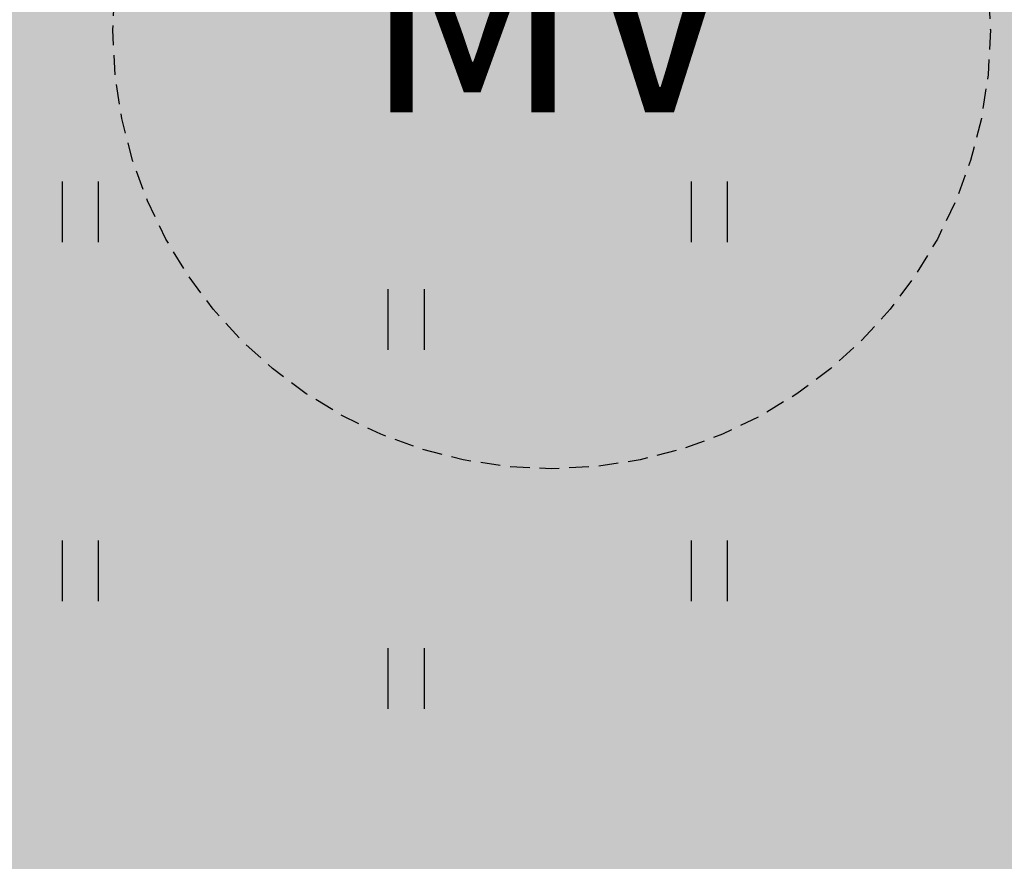
# Model space of a CAD drawing. Units: metres. Extents: x 547504 to 549640, y 6582617 to 6583268.
# Drawn here: x 548173 to 548186, y 6582945 to 6582955 of the extents above; entities that cross this region are included whole.
import ezdxf

# ---------------------------------------------------------------- set-up
doc = ezdxf.new("R2010")
doc.units = ezdxf.units.M
doc.header["$MEASUREMENT"] = 0
doc.linetypes.add('DASHED', pattern=[6, 4, -2])
for name, color, linetype in [('HALJASTUS', 92, 'Continuous'), ('OPT-haljastus', 7, 'Continuous'), ('OPT-kaitsevöönd', 7, 'Continuous'), ('OPT-manguala', 7, 'Continuous')]:
    doc.layers.add(name, color=color, linetype=linetype)

# ---------------------------------------------------------------- blocks, each defined once
blk = doc.blocks.new('HEIN')
at = {"color": 0, "linetype": 'Continuous'}
for p, q in [((-0.455, 0.761), (-0.455, -0.761)), ((0.455, 0.761), (0.455, -0.761))]:
    blk.add_line(p, q, dxfattribs=at)
blk = doc.blocks.new('MV2')
at = {"layer": 'OPT-manguala', "color": 0, "linetype": 'DASHED', "ltscale": 0.1}
blk.add_circle((0.036, 0.039), 8.887, dxfattribs=at)
at = {"layer": 'OPT-manguala', "color": 2, "linetype": 'ByBlock', "insert": (-3.783, 2.371), "char_height": 4, "attachment_point": 1}
blk.add_mtext_dynamic_manual_height_columns('{\\fArial|b1|i0|c186|p34;\\C256;MV}', width=16.93206, gutter_width=1, heights=[0], dxfattribs=at)

msp = doc.modelspace()

# ---------------------------------------------------------------- hatches: boundary and pattern name
at = {"layer": 'OPT-haljastus', "ltscale": 0.5, "true_color": 0xafd9aa, "transparency": 33554687}
h = msp.add_hatch(color=9, dxfattribs=at)
h.dxf.hatch_style = 1
h.paths.add_polyline_path([(548184.464, 6582980.636), (548195.802, 6582970.853), (548201.417, 6582952.792), (548176.2, 6582924.565), (548152.889, 6582945.793)])
at = {"layer": 'OPT-kaitsevöönd', "ltscale": 0.5}
h = msp.add_hatch(dxfattribs=at)
h.set_pattern_fill('ANSI31', color=33, scale=10, angle=305)
h.set_pattern_definition([(350, (0, 0), (0.21706022208, 1.23100969127), [])])
edge = h.paths.add_edge_path()
edge.add_line((548139.569, 6582939.58), (548142.792, 6582936.453))
edge.add_line((548142.792, 6582936.453), (548148.514, 6582942.523))
edge.add_line((548148.514, 6582942.523), (548181.073, 6582911.221))
edge.add_line((548181.073, 6582911.221), (548218.463, 6582877.708))
edge.add_line((548218.463, 6582877.708), (548220.933, 6582871.619))
edge.add_line((548220.933, 6582871.619), (548224.076, 6582866.482))
edge.add_line((548224.076, 6582866.482), (548229.647, 6582869.703))
edge.add_line((548229.647, 6582869.703), (548229.765, 6582869.749))
edge.add_line((548229.765, 6582869.749), (548222.177, 6582882.715))
edge.add_line((548222.177, 6582882.715), (548185.258, 6582914.859))
edge.add_line((548185.258, 6582914.859), (548169.873, 6582929.116))
edge.add_line((548169.873, 6582929.116), (548151.995, 6582946.388))
edge.add_line((548151.995, 6582946.388), (548171.05, 6582967.566))
edge.add_arc((548169.653, 6582969.495), 2.382, 305.8997, 497.4374)
edge.add_line((548167.899, 6582971.106), (548148.754, 6582949.536))
edge.add_line((548148.754, 6582949.536), (548147.166, 6582951.044))
edge.add_line((548147.166, 6582951.044), (548144.301, 6582948.196))
edge.add_line((548144.301, 6582948.196), (548146.096, 6582946.544))
edge.add_line((548146.096, 6582946.544), (548139.569, 6582939.58))

# ---------------------------------------------------------------- block references
at = {"layer": 'HALJASTUS', "xscale": 0.5, "yscale": 0.5, "zscale": 0.45}
for p in [(548173.905, 6582953.006), (548181.804, 6582953.006), (548177.996, 6582951.654), (548173.905, 6582948.498), (548181.804, 6582948.498), (548177.996, 6582947.147)]:
    msp.add_blockref('HEIN', p, dxfattribs=at)
at = {"layer": 'OPT-manguala', "linetype": 'ByBlock', "xscale": 0.6200073257345827, "yscale": 0.6200073257345827, "zscale": 0.6200073257345827}
msp.add_blockref('MV2', (548179.803, 6582955.265), dxfattribs=at)

doc.saveas('drawing.dxf')
